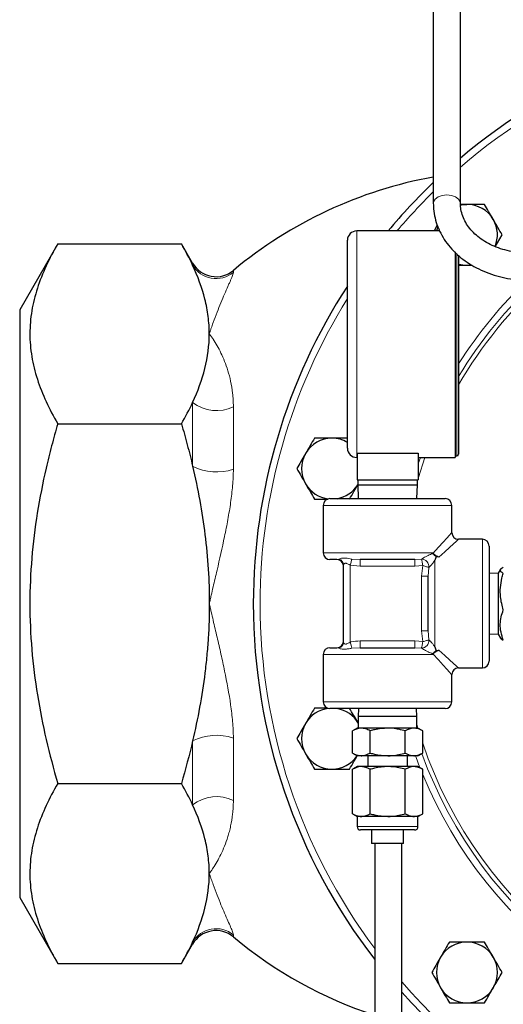
# Model space of a CAD drawing. Units: inches. Extents: x 0.5 to 30.5, y 0.5 to 21.1.
# Drawn here: x 8.1 to 10.3, y 14.1 to 18.7 of the extents above; entities that cross this region are included whole.
import ezdxf

# ---------------------------------------------------------------- set-up
doc = ezdxf.new("R2010")
doc.units = ezdxf.units.IN
doc.header["$MEASUREMENT"] = 0

msp = doc.modelspace()

# ---------------------------------------------------------------- linework, layer by layer
at = {"color": 7, "linetype": 'Continuous', "lineweight": 30}
for p, q in [((10.0102, 18.9776), (10.0102, 17.8366)), ((10.1352, 17.8366), (10.1352, 18.9776)), ((10.1654, 17.8324), (10.1355, 17.8324)), ((10.0286, 17.7359), (10.0135, 17.7097)), ((10.0399, 17.7097), (9.6564, 17.7097)), ((10.2961, 17.6372), (10.3277, 17.6919)), ((8.2767, 17.6502), (8.1013, 17.3464)), ((8.2767, 17.6502), (8.8479, 17.6502)), ((8.8993, 17.5612), (8.8479, 17.6502)), ((9.6139, 16.7072), (9.6139, 17.6672)), ((10.1114, 17.6132), (10.1114, 16.6647)), ((10.1269, 17.5979), (10.1269, 16.6792)), ((10.1269, 17.5514), (10.1654, 17.5514)), ((10.1654, 17.5514), (10.1833, 17.5525)), ((8.1013, 17.3464), (8.1013, 14.6344)), ((8.2767, 16.8203), (8.8479, 16.8203)), ((9.6583, 16.6839), (9.9395, 16.6839)), ((9.6583, 16.6839), (9.6583, 16.5622)), ((9.9395, 16.6839), (9.9395, 16.5622)), ((10.1114, 16.6717), (10.1194, 16.6717)), ((9.6564, 16.6647), (9.6583, 16.6647)), ((9.9395, 16.6647), (10.1114, 16.6647)), ((9.6583, 16.5622), (9.9395, 16.5622)), ((9.6614, 16.5622), (9.6614, 16.538)), ((9.6614, 16.538), (9.6636, 16.4747)), ((9.6614, 16.538), (9.7989, 16.538)), ((9.7989, 16.538), (9.9364, 16.538)), ((9.9342, 16.4747), (9.9364, 16.538)), ((9.9364, 16.538), (9.9364, 16.5622)), ((9.5022, 16.4437), (9.5022, 16.2247)), ((9.5332, 16.4747), (10.0647, 16.4747)), ((10.0957, 16.3182), (10.0957, 16.4437)), ((10.2364, 16.2872), (10.1267, 16.2872)), ((10.2674, 16.2562), (10.2674, 15.7247)), ((9.5649, 16.1937), (9.5332, 16.1937)), ((9.9249, 16.1937), (9.6729, 16.1937)), ((9.5959, 15.813), (9.5959, 16.1678)), ((10.3101, 16.1309), (10.2674, 16.1294)), ((10.3206, 16.1491), (10.3101, 16.1309)), ((10.3101, 16.1309), (10.3101, 16.0401)), ((9.9864, 15.8644), (9.9864, 16.1164)), ((10.3101, 16.0401), (10.3101, 15.8499)), ((10.2674, 15.8514), (10.3101, 15.8499)), ((10.3101, 15.8499), (10.3206, 15.8318)), ((9.5332, 15.7872), (9.5649, 15.7872)), ((9.6729, 15.7872), (9.9249, 15.7872)), ((9.5022, 15.7562), (9.5022, 15.5372)), ((10.1267, 15.6937), (10.2364, 15.6937)), ((10.0957, 15.5372), (10.0957, 15.6627)), ((10.0647, 15.5062), (9.5332, 15.5062)), ((9.6649, 15.5062), (9.6639, 15.4697)), ((9.9339, 15.4697), (9.9329, 15.5062)), ((9.6639, 15.4697), (9.6639, 15.4162)), ((9.9339, 15.4697), (9.6639, 15.4697)), ((9.9339, 15.4162), (9.9339, 15.4697)), ((9.6584, 15.4162), (9.6367, 15.4036)), ((9.6367, 15.3012), (9.6367, 15.4036)), ((9.6776, 15.4162), (9.6584, 15.4162)), ((9.7996, 15.4162), (9.6776, 15.4162)), ((9.7185, 15.3012), (9.7185, 15.4036)), ((9.9209, 15.4162), (9.7996, 15.4162)), ((9.8807, 15.3012), (9.8807, 15.4036)), ((9.9394, 15.4162), (9.9209, 15.4162)), ((9.9611, 15.4036), (9.9394, 15.4162)), ((9.9611, 15.3012), (9.9611, 15.4036)), ((9.6367, 15.3012), (9.6584, 15.2887)), ((9.6776, 15.2887), (9.6584, 15.2887)), ((9.7996, 15.2887), (9.6776, 15.2887)), ((9.7072, 15.2887), (9.7072, 15.2387)), ((9.9209, 15.2887), (9.7996, 15.2887)), ((9.8907, 15.2387), (9.8907, 15.2887)), ((9.9394, 15.2887), (9.9209, 15.2887)), ((9.9394, 15.2887), (9.9611, 15.3012)), ((9.6584, 15.2387), (9.6367, 15.2261)), ((9.6367, 15.0212), (9.6367, 15.2261)), ((9.6776, 15.2387), (9.6584, 15.2387)), ((9.7996, 15.2387), (9.6776, 15.2387)), ((9.7185, 15.0212), (9.7185, 15.2261)), ((9.9209, 15.2387), (9.7996, 15.2387)), ((9.8807, 15.0212), (9.8807, 15.2261)), ((9.9394, 15.2387), (9.9209, 15.2387)), ((9.9611, 15.2261), (9.9394, 15.2387)), ((9.9611, 15.0212), (9.9611, 15.2261)), ((8.2767, 15.1605), (8.8479, 15.1605)), ((9.6367, 15.0212), (9.6584, 15.0087)), ((9.6584, 15.0087), (9.6584, 14.9617)), ((9.6776, 15.0087), (9.6584, 15.0087)), ((9.7996, 15.0087), (9.6776, 15.0087)), ((9.9209, 15.0087), (9.7996, 15.0087)), ((9.9394, 15.0087), (9.9209, 15.0087)), ((9.9394, 15.0087), (9.9611, 15.0212)), ((9.9394, 14.9617), (9.9394, 15.0087)), ((9.9239, 14.9462), (9.6739, 14.9462)), ((9.7254, 14.9462), (9.7254, 14.8837)), ((9.8724, 14.8837), (9.8724, 14.9462)), ((9.8724, 14.8837), (9.7254, 14.8837)), ((9.7395, 14.8837), (9.7395, 14.0433)), ((9.8645, 14.0433), (9.8645, 14.8837)), ((8.1013, 14.6344), (8.2767, 14.3306)), ((8.8479, 14.3306), (8.8993, 14.4196)), ((8.2767, 14.3306), (8.8479, 14.3306))]:
    msp.add_line(p, q, dxfattribs=at)
at = {"color": 8, "linetype": 'Continuous', "lineweight": 0}
for p, q in [((9.6564, 17.7097), (9.6564, 16.6647)), ((10.1194, 17.6059), (10.1194, 16.6717)), ((8.8993, 17.552), (8.8993, 17.5612)), ((9.0875, 17.5276), (9.0875, 17.5186)), ((8.8993, 16.6239), (8.8993, 16.9185)), ((9.0875, 16.8987), (9.0875, 16.6103)), ((9.9382, 16.5622), (9.9364, 16.5562)), ((10.0957, 16.4437), (9.5022, 16.4437)), ((10.2364, 15.6937), (10.2364, 16.2872)), ((9.5022, 16.2247), (10.0067, 16.2247)), ((9.5649, 16.1937), (9.5748, 16.1962)), ((9.6342, 16.1962), (9.6729, 16.1937)), ((9.6729, 16.1627), (9.6729, 16.1937)), ((9.9249, 16.1937), (9.956, 16.1952)), ((9.9249, 16.1627), (9.9249, 16.1937)), ((10.0174, 16.1903), (10.0174, 15.7906)), ((9.6729, 16.1627), (9.6269, 16.1678)), ((9.6269, 16.1678), (9.6269, 15.813)), ((9.9249, 16.1627), (9.6729, 16.1627)), ((9.9614, 16.1657), (9.9249, 16.1627)), ((9.9554, 16.1164), (9.9614, 16.1657)), ((9.9894, 16.1577), (9.9864, 16.1164)), ((9.9554, 15.8644), (9.9554, 16.1164)), ((9.9864, 16.1164), (9.9554, 16.1164)), ((9.9864, 15.8644), (9.9554, 15.8644)), ((9.9614, 15.8151), (9.9554, 15.8644)), ((9.9864, 15.8644), (9.9894, 15.8231)), ((9.6729, 15.7872), (9.6729, 15.8182)), ((9.6729, 15.8182), (9.9249, 15.8182)), ((9.9249, 15.7872), (9.9249, 15.8182)), ((9.9249, 15.8182), (9.9614, 15.8151)), ((9.5748, 15.7846), (9.5649, 15.7872)), ((9.6729, 15.7872), (9.6342, 15.7846)), ((9.956, 15.7856), (9.9249, 15.7872)), ((10.0067, 15.7562), (9.5022, 15.7562)), ((10.0067, 15.7562), (10.0064, 15.7592)), ((9.5022, 15.5372), (10.0957, 15.5372)), ((9.9339, 15.4332), (9.9389, 15.4162)), ((8.8993, 15.0623), (8.8993, 15.3569)), ((9.0875, 15.3705), (9.0875, 15.0821)), ((9.6584, 14.9617), (9.9394, 14.9617)), ((9.0875, 14.4622), (9.0875, 14.4532)), ((8.8993, 14.4196), (8.8993, 14.4288))]:
    msp.add_line(p, q, dxfattribs=at)
at = {"color": 8, "linetype": 'Continuous', "lineweight": 0, "flags": 128}
for points in [[(10.0102, 17.8367), (10.0111, 17.8435), (10.0185, 17.8563), (10.0325, 17.8668), (10.0513, 17.8736), (10.0727, 17.876)], [(10.0727, 17.876), (10.094, 17.8736), (10.1128, 17.8668), (10.1268, 17.8563), (10.1342, 17.8435), (10.1352, 17.8369)], [(9.9716, 16.6647), (9.9413, 16.5726), (9.9395, 16.5668)], [(9.951, 16.6647), (9.9408, 16.6351), (9.9395, 16.6313)], [(10.0084, 16.2218), (10.0341, 16.2502), (10.0558, 16.2741), (10.073, 16.2931), (10.0855, 16.307), (10.0931, 16.3153), (10.0957, 16.3182)], [(10.1267, 16.2872), (10.124, 16.2848), (10.1161, 16.2776), (10.1031, 16.2658), (10.0852, 16.2496), (10.0626, 16.2292), (10.0358, 16.2049)], [(9.6269, 16.1678), (9.6281, 16.1724), (9.6293, 16.177), (9.6304, 16.1813), (9.6314, 16.1853), (9.6323, 16.1888), (9.6331, 16.1919), (9.6337, 16.1944), (9.6342, 16.1962)], [(9.9614, 16.1657), (9.9605, 16.1707), (9.9596, 16.1755), (9.9587, 16.1801), (9.958, 16.1843), (9.9573, 16.188), (9.9567, 16.1911), (9.9563, 16.1935), (9.956, 16.1952)], [(9.9894, 16.1577), (9.9875, 16.1582), (9.985, 16.159), (9.982, 16.1598), (9.9785, 16.1608), (9.9746, 16.1619), (9.9704, 16.1631), (9.9659, 16.1644), (9.9614, 16.1657)], [(9.6342, 15.7846), (9.6337, 15.7864), (9.6331, 15.7889), (9.6323, 15.792), (9.6314, 15.7955), (9.6304, 15.7995), (9.6293, 15.8039), (9.6281, 15.8084), (9.6269, 15.813)], [(9.956, 15.7856), (9.9563, 15.7873), (9.9567, 15.7897), (9.9573, 15.7928), (9.958, 15.7965), (9.9587, 15.8007), (9.9596, 15.8053), (9.9605, 15.8101), (9.9614, 15.8151)], [(9.9894, 15.8231), (9.9875, 15.8226), (9.985, 15.8219), (9.982, 15.821), (9.9785, 15.82), (9.9746, 15.8189), (9.9704, 15.8177), (9.9659, 15.8164), (9.9614, 15.8151)], [(10.0358, 15.7759), (10.0626, 15.7516), (10.0852, 15.7312), (10.1031, 15.715), (10.1161, 15.7032), (10.124, 15.6961), (10.1267, 15.6937)], [(10.0957, 15.6627), (10.0931, 15.6655), (10.0855, 15.6739), (10.073, 15.6877), (10.0558, 15.7067), (10.0341, 15.7306), (10.0084, 15.759)], [(9.9486, 15.2333), (9.929, 15.2851), (9.9277, 15.2887)]]:
    msp.add_lwpolyline(points, dxfattribs=at)
at = {"color": 7, "linetype": 'Continuous', "lineweight": 30, "flags": 128}
msp.add_lwpolyline([(10.1358, 17.8292), (10.1471, 17.8312), (10.1654, 17.8324)], dxfattribs=at)
at = {"color": 7, "linetype": 'Continuous', "lineweight": 30}
for centre, radius, start, end in [((11.8669, 15.9904), 2.6875, 92.9967, 130.1186), ((10.3669, 15.9904), 2, 100.2751, 129.7703), ((11.8669, 15.9904), 2.6875, 133.7001, 140.229), ((10.1654, 17.6919), 0.1405, 30, 90), ((10.1654, 17.6919), 0.1405, 337.3181, 30), ((10.1654, 17.6919), 0.1405, 164.1119, 172.7322), ((9.6564, 17.6672), 0.0425, 90, 180), ((9.0075, 17.6237), 0.125, 210, 309.7703), ((10.1654, 17.6919), 0.1405, 254.086, 270), ((11.8669, 15.9904), 2.6875, 146.9637, 180), ((9.5426, 16.6132), 0.1405, 90, 150), ((9.5426, 16.6132), 0.1405, 59.5237, 90), ((9.5426, 16.6132), 0.1405, 150, 210), ((9.6564, 16.7072), 0.0425, 180, 270), ((10.1194, 16.6792), 0.0075, 270, 0), ((9.5426, 16.6132), 0.1405, 210, 263.038), ((9.5426, 16.6132), 0.1405, 279.5978, 327.6998), ((9.5332, 16.4437), 0.031, 90, 180), ((10.0647, 16.4437), 0.031, 0, 90), ((10.1267, 16.3182), 0.031, 181.8906, 269.2209), ((10.2364, 16.2562), 0.031, 0, 90), ((9.5332, 16.2247), 0.031, 180, 270), ((9.5649, 16.1627), 0.031, 0, 90), ((11.8669, 15.9904), 2.6875, 180, 217.6657), ((9.5649, 15.8182), 0.031, 270, 0), ((9.5332, 15.7562), 0.031, 90, 180), ((10.2364, 15.7247), 0.031, 270, 0), ((10.1267, 15.6627), 0.031, 90.9156, 177.9872), ((9.5332, 15.5372), 0.031, 180, 270), ((10.0647, 15.5372), 0.031, 270, 0), ((9.5426, 15.3676), 0.1405, 96.962, 150), ((9.5426, 15.3676), 0.1405, 30, 80.4022), ((9.5426, 15.3676), 0.1405, 150, 210), ((9.5426, 15.3676), 0.1405, 210, 270), ((9.5426, 15.3676), 0.1405, 270, 325.803), ((9.6739, 14.9617), 0.0155, 180, 270), ((9.9239, 14.9617), 0.0155, 270, 0), ((9.0075, 14.3571), 0.125, 50.2297, 150), ((10.3669, 15.9904), 2, 230.2297, 251.7177), ((10.1654, 14.2889), 0.1405, 90, 150), ((10.1654, 14.2889), 0.1405, 30, 90), ((10.1654, 14.2889), 0.1405, 150, 210), ((10.1654, 14.2889), 0.1405, 330, 30), ((10.1654, 14.2889), 0.1405, 210, 270), ((10.1654, 14.2889), 0.1405, 270, 330), ((11.8669, 15.9904), 2.6875, 221.8342, 267.0033)]:
    msp.add_arc(centre, radius, start, end, dxfattribs=at)
at = {"color": 8, "linetype": 'Continuous', "lineweight": 0}
for centre, radius, start, end in [((11.8669, 15.9904), 2.6562, 93.032, 130.689), ((11.8669, 15.9904), 2.6562, 134.3478, 139.6656), ((9.0075, 17.6152), 0.1254, 210.2854, 309.6014), ((11.8669, 15.9904), 2.0623, 133.4904, 147.5365), ((11.8669, 15.9904), 2.0117, 132.1105, 149.8755), ((11.8669, 15.9904), 2.0311, 132.7132, 148.9442), ((11.8669, 15.9904), 2.6562, 148.0152, 180), ((9.0092, 17.0588), 0.1782, 231.908, 296.058), ((9.0097, 16.8438), 0.2461, 243.3424, 288.4279), ((9.5658, 16.1675), 0.0301, 0.5511, 72.4958), ((9.9558, 16.1614), 0.0338, 353.7703, 89.7624), ((11.8669, 15.9904), 2.6562, 180, 216.7836), ((9.5658, 15.8133), 0.0301, 287.5042, 359.4489), ((9.9558, 15.8194), 0.0338, 270.2376, 6.2297), ((9.0097, 15.137), 0.2461, 71.5721, 116.6576), ((11.8669, 15.9904), 2.0117, 198.6771, 265.9951), ((11.8669, 15.9904), 2.0311, 199.905, 266.0335), ((11.8669, 15.9904), 2.0623, 202.4648, 266.0935), ((9.0092, 14.9221), 0.1782, 63.942, 128.092), ((9.0075, 14.3656), 0.1254, 50.3986, 149.7146), ((11.8669, 15.9904), 2.6562, 221.0756, 266.968)]:
    msp.add_arc(centre, radius, start, end, dxfattribs=at)
at = {"color": 7, "linetype": 'Continuous', "lineweight": 30}
for points, knots in [([(10.0102, 17.8366), (10.0104, 17.8283), (10.011, 17.8058), (10.0171, 17.7694), (10.0298, 17.7285), (10.0485, 17.6891), (10.0729, 17.6519), (10.1025, 17.6172), (10.1371, 17.5857), (10.1762, 17.5576), (10.2193, 17.5335), (10.2657, 17.5137), (10.3147, 17.4985), (10.3656, 17.4882), (10.4103, 17.4834), (10.4377, 17.483), (10.4477, 17.4828)], [0, 0, 0, 0, 0.043996, 0.1181, 0.192242, 0.266656, 0.341541, 0.416996, 0.493023, 0.569545, 0.646446, 0.723607, 0.800931, 0.878352, 0.955832, 1, 1, 1, 1]), ([(10.4477, 17.6078), (10.4403, 17.6079), (10.4184, 17.6083), (10.3821, 17.6122), (10.3401, 17.6212), (10.3003, 17.6344), (10.2635, 17.6514), (10.2304, 17.6719), (10.2016, 17.6953), (10.1775, 17.7211), (10.1585, 17.7487), (10.1449, 17.7779), (10.1366, 17.8074), (10.1356, 17.8271), (10.1352, 17.8366)], [0, 0, 0, 0, 0.0437028, 0.1302106, 0.2166751, 0.3030255, 0.3892771, 0.4754823, 0.5617643, 0.6483682, 0.7356874, 0.8242659, 0.9147177, 1, 1, 1, 1]), ([(10.2465, 17.8324), (10.2261, 17.8324), (10.1994, 17.8324), (10.1719, 17.8324), (10.1654, 17.8324)], [0, 0, 0, 0, 0.763373, 1, 1, 1, 1]), ([(10.2871, 17.7621), (10.2861, 17.7638), (10.2724, 17.7875), (10.259, 17.8108), (10.2465, 17.8324)], [0, 0, 0, 0, 0.07022, 1, 1, 1, 1]), ([(10.3277, 17.6919), (10.3211, 17.7033), (10.3078, 17.7263), (10.294, 17.7501), (10.2871, 17.7621)], [0, 0, 0, 0, 0.495458, 1, 1, 1, 1]), ([(8.2767, 17.6502), (8.2376, 17.5824), (8.2053, 17.5142), (8.1718, 17.4108), (8.1632, 17.3761), (8.1514, 17.3064), (8.1484, 17.2713), (8.1483, 17.2184), (8.149, 17.2007), (8.152, 17.1654), (8.1542, 17.1478), (8.163, 17.0952), (8.1717, 17.0604), (8.2052, 16.9565), (8.2375, 16.8881), (8.2767, 16.8203)], [0, 0, 0, 0, 0.25, 0.25, 0.375, 0.375, 0.5, 0.5, 0.5625, 0.5625, 0.625, 0.625, 0.75, 0.75, 1, 1, 1, 1]), ([(8.9763, 17.2352), (8.9763, 17.2486), (8.9758, 17.262), (8.9741, 17.2888), (8.9728, 17.3022), (8.9677, 17.3422), (8.9626, 17.3687), (8.9428, 17.4478), (8.9234, 17.5001), (8.8993, 17.552)], [0, 0, 0, 0, 0.125, 0.125, 0.25, 0.25, 0.5, 0.5, 1, 1, 1, 1]), ([(10.1654, 17.5514), (10.172, 17.5514), (10.18, 17.5514), (10.1878, 17.5514), (10.1892, 17.5514)], [0, 0, 0, 0, 0.815907, 1, 1, 1, 1]), ([(8.8993, 16.9185), (8.9235, 16.9705), (8.9428, 17.0228), (8.9693, 17.1283), (8.9763, 17.1815), (8.9763, 17.2352)], [0, 0, 0, 0, 0.5, 0.5, 1, 1, 1, 1]), ([(8.2767, 16.8203), (8.2669, 16.7865), (8.2576, 16.7526), (8.2398, 16.6844), (8.2313, 16.6501), (8.2075, 16.5467), (8.1939, 16.4777), (8.1715, 16.3391), (8.1629, 16.2697), (8.1513, 16.1303), (8.1483, 16.0603), (8.1483, 15.9199), (8.1513, 15.8495), (8.1632, 15.7082), (8.172, 15.6383), (8.2057, 15.4306), (8.238, 15.2947), (8.2767, 15.1605)], [0, 0, 0, 0, 0.0625, 0.0625, 0.125, 0.125, 0.25, 0.25, 0.375, 0.375, 0.5, 0.5, 0.625, 0.625, 0.75, 0.75, 1, 1, 1, 1]), ([(8.8479, 16.8203), (8.8573, 16.7879), (8.8662, 16.7553), (8.8834, 16.6898), (8.8916, 16.6569), (8.8993, 16.6239)], [0, 0, 0, 0, 0.5, 0.5, 1, 1, 1, 1]), ([(9.4615, 16.7537), (9.4549, 16.7423), (9.4416, 16.7193), (9.4279, 16.6955), (9.421, 16.6834)], [0, 0, 0, 0, 0.495459, 1, 1, 1, 1]), ([(9.5426, 16.7537), (9.5211, 16.7537), (9.4937, 16.7537), (9.4673, 16.7537), (9.4615, 16.7537)], [0, 0, 0, 0, 0.782922, 1, 1, 1, 1]), ([(9.6139, 16.7537), (9.5967, 16.7537), (9.5732, 16.7537), (9.5491, 16.7537), (9.5426, 16.7537)], [0, 0, 0, 0, 0.730483, 1, 1, 1, 1]), ([(9.421, 16.6834), (9.42, 16.6818), (9.4063, 16.6581), (9.3929, 16.6348), (9.3804, 16.6132)], [0, 0, 0, 0, 0.07022, 1, 1, 1, 1]), ([(8.8993, 16.6239), (8.9236, 16.5193), (8.943, 16.4143), (8.9694, 16.2032), (8.9763, 16.0971), (8.9763, 15.9904)], [0, 0, 0, 0, 0.5, 0.5, 1, 1, 1, 1]), ([(9.3804, 16.6132), (9.387, 16.6018), (9.4003, 16.5788), (9.414, 16.555), (9.421, 16.5429)], [0, 0, 0, 0, 0.495458, 1, 1, 1, 1]), ([(9.421, 16.5429), (9.4219, 16.5413), (9.4356, 16.5176), (9.449, 16.4943), (9.4615, 16.4727)], [0, 0, 0, 0, 0.070219, 1, 1, 1, 1]), ([(9.6238, 16.4727), (9.6303, 16.4841), (9.6427, 16.5055), (9.6555, 16.5276), (9.6614, 16.5379)], [0, 0, 0, 0, 0.533358, 1, 1, 1, 1]), ([(9.4615, 16.4727), (9.4673, 16.4727), (9.4874, 16.4727), (9.5084, 16.4727), (9.5235, 16.4727)], [0, 0, 0, 0, 0.283792, 1, 1, 1, 1]), ([(10.0064, 16.2216), (10.0064, 16.2216), (10.0076, 16.2205), (10.0102, 16.2183), (10.0158, 16.2133), (10.0207, 16.2095), (10.024, 16.2069)], [0, 0, 0, 0, 0.0062885, 0.2547085, 0.49725, 1, 1, 1, 1]), ([(10.0067, 16.2247), (10.0067, 16.2246), (10.0073, 16.2237), (10.0079, 16.2228), (10.0084, 16.2218)], [0, 0, 0, 0, 0.041655, 1, 1, 1, 1]), ([(10.0358, 16.2049), (10.0328, 16.2062), (10.0268, 16.2088), (10.0179, 16.2143), (10.0116, 16.2181), (10.0091, 16.2211), (10.0084, 16.2218)], [0, 0, 0, 0, 0.296615, 0.592713, 0.90312, 1, 1, 1, 1]), ([(10.024, 16.2069), (10.0218, 16.2015), (10.0197, 16.196), (10.0174, 16.1903), (10.0174, 16.1903)], [0, 0, 0, 0, 0.989394, 1, 1, 1, 1]), ([(10.0358, 16.2049), (10.0332, 16.2057), (10.0294, 16.2068), (10.0253, 16.2069), (10.024, 16.2069)], [0, 0, 0, 0, 0.689994, 1, 1, 1, 1]), ([(10.3332, 15.9613), (10.3279, 15.9814), (10.3189, 16.0154), (10.3188, 16.0651), (10.3248, 16.1012), (10.331, 16.1227), (10.3332, 16.1301)], [0, 0, 0, 0, 0.361231, 0.610132, 0.86574, 1, 1, 1, 1]), ([(10.3332, 16.1301), (10.3291, 16.1326), (10.321, 16.1377), (10.318, 16.1453), (10.3224, 16.1525), (10.3295, 16.1569), (10.3332, 16.1592)], [0, 0, 0, 0, 0.264604, 0.534947, 0.765341, 1, 1, 1, 1]), ([(8.9763, 15.9904), (8.9763, 15.9372), (8.9746, 15.8838), (8.9694, 15.8036), (8.9673, 15.7767), (8.9622, 15.7234), (8.9593, 15.6968), (8.9427, 15.5644), (8.9233, 15.4601), (8.8993, 15.3569)], [0, 0, 0, 0, 0.25, 0.25, 0.375, 0.375, 0.5, 0.5, 1, 1, 1, 1]), ([(10.3332, 15.8217), (10.3291, 15.8338), (10.321, 15.8583), (10.318, 15.8946), (10.3224, 15.9293), (10.3295, 15.9506), (10.3332, 15.9613)], [0, 0, 0, 0, 0.264605, 0.534947, 0.765342, 1, 1, 1, 1]), ([(10.3212, 15.8321), (10.3217, 15.8309), (10.3234, 15.8273), (10.3293, 15.8239), (10.3332, 15.8217)], [0, 0, 0, 0, 0.348648, 1, 1, 1, 1]), ([(10.024, 15.774), (10.0207, 15.7714), (10.0158, 15.7675), (10.0102, 15.7626), (10.0077, 15.7603), (10.0064, 15.7592), (10.0064, 15.7592)], [0, 0, 0, 0, 0.497102, 0.742354, 0.993712, 1, 1, 1, 1]), ([(10.0084, 15.759), (10.0099, 15.7604), (10.0137, 15.7642), (10.0221, 15.7692), (10.0302, 15.7736), (10.0347, 15.7754), (10.0358, 15.7759)], [0, 0, 0, 0, 0.2096272, 0.5512571, 0.8843417, 1, 1, 1, 1]), ([(10.0174, 15.7906), (10.0174, 15.7905), (10.0197, 15.7848), (10.0218, 15.7793), (10.024, 15.774)], [0, 0, 0, 0, 0.010606, 1, 1, 1, 1]), ([(10.024, 15.774), (10.0247, 15.774), (10.028, 15.774), (10.0321, 15.7746), (10.0351, 15.7756), (10.0358, 15.7759)], [0, 0, 0, 0, 0.188357, 0.790636, 1, 1, 1, 1]), ([(10.0084, 15.759), (10.0079, 15.7581), (10.0073, 15.7571), (10.0067, 15.7562), (10.0067, 15.7562)], [0, 0, 0, 0, 0.958345, 1, 1, 1, 1]), ([(9.4615, 15.5081), (9.4549, 15.4967), (9.4416, 15.4737), (9.4279, 15.4499), (9.421, 15.4379)], [0, 0, 0, 0, 0.495458, 1, 1, 1, 1]), ([(9.5225, 15.5081), (9.5078, 15.5081), (9.4871, 15.5081), (9.4673, 15.5081), (9.4615, 15.5081)], [0, 0, 0, 0, 0.711875, 1, 1, 1, 1]), ([(9.6643, 15.4379), (9.6634, 15.4395), (9.6497, 15.4633), (9.6362, 15.4865), (9.6238, 15.5081)], [0, 0, 0, 0, 0.070219, 1, 1, 1, 1]), ([(9.421, 15.4379), (9.42, 15.4362), (9.4063, 15.4125), (9.3929, 15.3892), (9.3804, 15.3676)], [0, 0, 0, 0, 0.070219, 1, 1, 1, 1]), ([(9.6776, 15.4162), (9.6766, 15.4161), (9.6628, 15.416), (9.6493, 15.4096), (9.6367, 15.4036)], [0, 0, 0, 0, 0.07022, 1, 1, 1, 1]), ([(9.7185, 15.4036), (9.7118, 15.4071), (9.6984, 15.4142), (9.6846, 15.4155), (9.6776, 15.4162)], [0, 0, 0, 0, 0.495457, 1, 1, 1, 1]), ([(9.7996, 15.4162), (9.7792, 15.4148), (9.7517, 15.4129), (9.7253, 15.4055), (9.7185, 15.4036)], [0, 0, 0, 0, 0.742448, 1, 1, 1, 1]), ([(9.8807, 15.4036), (9.8611, 15.4085), (9.8344, 15.4153), (9.807, 15.416), (9.7996, 15.4162)], [0, 0, 0, 0, 0.731367, 1, 1, 1, 1]), ([(9.9209, 15.4162), (9.92, 15.4161), (9.9064, 15.416), (9.8931, 15.4096), (9.8807, 15.4036)], [0, 0, 0, 0, 0.07022, 1, 1, 1, 1]), ([(9.9611, 15.4036), (9.9546, 15.4071), (9.9414, 15.4142), (9.9278, 15.4155), (9.9209, 15.4162)], [0, 0, 0, 0, 0.49546, 1, 1, 1, 1]), ([(9.3804, 15.3676), (9.387, 15.3562), (9.4003, 15.3332), (9.414, 15.3094), (9.421, 15.2974)], [0, 0, 0, 0, 0.495458, 1, 1, 1, 1]), ([(9.421, 15.2974), (9.4219, 15.2957), (9.4356, 15.272), (9.449, 15.2487), (9.4615, 15.2271)], [0, 0, 0, 0, 0.070219, 1, 1, 1, 1]), ([(9.6238, 15.2271), (9.6303, 15.2385), (9.6419, 15.2586), (9.6539, 15.2793), (9.6591, 15.2883)], [0, 0, 0, 0, 0.568271, 1, 1, 1, 1]), ([(9.6367, 15.3012), (9.6433, 15.2977), (9.6567, 15.2906), (9.6706, 15.2893), (9.6776, 15.2887)], [0, 0, 0, 0, 0.495459, 1, 1, 1, 1]), ([(9.6776, 15.2887), (9.6785, 15.2887), (9.6923, 15.2889), (9.7059, 15.2953), (9.7185, 15.3012)], [0, 0, 0, 0, 0.070218, 1, 1, 1, 1]), ([(9.7185, 15.3012), (9.7253, 15.2993), (9.7517, 15.292), (9.7792, 15.2901), (9.7996, 15.2887)], [0, 0, 0, 0, 0.257552, 1, 1, 1, 1]), ([(9.7996, 15.2887), (9.807, 15.2888), (9.8344, 15.2895), (9.8611, 15.2963), (9.8807, 15.3012)], [0, 0, 0, 0, 0.268633, 1, 1, 1, 1]), ([(9.8807, 15.3012), (9.8872, 15.2977), (9.9004, 15.2906), (9.914, 15.2893), (9.9209, 15.2887)], [0, 0, 0, 0, 0.495457, 1, 1, 1, 1]), ([(9.9209, 15.2887), (9.9219, 15.2887), (9.9355, 15.2889), (9.9488, 15.2953), (9.9611, 15.3012)], [0, 0, 0, 0, 0.070218, 1, 1, 1, 1]), ([(9.4615, 15.2271), (9.4673, 15.2271), (9.4937, 15.2271), (9.5211, 15.2271), (9.5426, 15.2271)], [0, 0, 0, 0, 0.217078, 1, 1, 1, 1]), ([(9.5426, 15.2271), (9.5491, 15.2271), (9.5766, 15.2271), (9.6033, 15.2271), (9.6238, 15.2271)], [0, 0, 0, 0, 0.236627, 1, 1, 1, 1]), ([(9.6776, 15.2387), (9.6766, 15.2386), (9.6628, 15.2385), (9.6493, 15.2321), (9.6367, 15.2261)], [0, 0, 0, 0, 0.07022, 1, 1, 1, 1]), ([(9.7185, 15.2261), (9.7118, 15.2296), (9.6984, 15.2367), (9.6846, 15.238), (9.6776, 15.2387)], [0, 0, 0, 0, 0.495458, 1, 1, 1, 1]), ([(9.7996, 15.2387), (9.7792, 15.2373), (9.7517, 15.2354), (9.7253, 15.228), (9.7185, 15.2261)], [0, 0, 0, 0, 0.742448, 1, 1, 1, 1]), ([(9.8807, 15.2261), (9.8611, 15.231), (9.8344, 15.2378), (9.807, 15.2385), (9.7996, 15.2387)], [0, 0, 0, 0, 0.731367, 1, 1, 1, 1]), ([(9.9209, 15.2387), (9.92, 15.2386), (9.9064, 15.2385), (9.8931, 15.2321), (9.8807, 15.2261)], [0, 0, 0, 0, 0.07022, 1, 1, 1, 1]), ([(9.9611, 15.2261), (9.9546, 15.2296), (9.9414, 15.2367), (9.9278, 15.238), (9.9209, 15.2387)], [0, 0, 0, 0, 0.49546, 1, 1, 1, 1]), ([(8.2767, 15.1605), (8.2376, 15.0928), (8.2053, 15.0245), (8.1718, 14.9211), (8.1632, 14.8864), (8.1514, 14.8167), (8.1484, 14.7816), (8.1483, 14.7287), (8.149, 14.711), (8.152, 14.6757), (8.1542, 14.6581), (8.163, 14.6055), (8.1717, 14.5707), (8.2052, 14.4669), (8.2375, 14.3985), (8.2767, 14.3306)], [0, 0, 0, 0, 0.25, 0.25, 0.375, 0.375, 0.5, 0.5, 0.5625, 0.5625, 0.625, 0.625, 0.75, 0.75, 1, 1, 1, 1]), ([(8.9763, 14.7456), (8.9763, 14.7589), (8.9758, 14.7724), (8.9741, 14.7992), (8.9728, 14.8125), (8.9677, 14.8525), (8.9626, 14.879), (8.9428, 14.9582), (8.9234, 15.0104), (8.8993, 15.0623)], [0, 0, 0, 0, 0.125, 0.125, 0.25, 0.25, 0.5, 0.5, 1, 1, 1, 1]), ([(9.6367, 15.0212), (9.6433, 15.0177), (9.6567, 15.0106), (9.6706, 15.0093), (9.6776, 15.0087)], [0, 0, 0, 0, 0.495459, 1, 1, 1, 1]), ([(9.6776, 15.0087), (9.6785, 15.0087), (9.6923, 15.0089), (9.7059, 15.0153), (9.7185, 15.0212)], [0, 0, 0, 0, 0.070218, 1, 1, 1, 1]), ([(9.7185, 15.0212), (9.7253, 15.0193), (9.7517, 15.012), (9.7792, 15.0101), (9.7996, 15.0087)], [0, 0, 0, 0, 0.257552, 1, 1, 1, 1]), ([(9.7996, 15.0087), (9.807, 15.0088), (9.8344, 15.0095), (9.8611, 15.0163), (9.8807, 15.0212)], [0, 0, 0, 0, 0.268633, 1, 1, 1, 1]), ([(9.8807, 15.0212), (9.8872, 15.0177), (9.9004, 15.0106), (9.914, 15.0093), (9.9209, 15.0087)], [0, 0, 0, 0, 0.495457, 1, 1, 1, 1]), ([(9.9209, 15.0087), (9.9219, 15.0087), (9.9355, 15.0089), (9.9488, 15.0153), (9.9611, 15.0212)], [0, 0, 0, 0, 0.070218, 1, 1, 1, 1]), ([(8.8993, 14.4288), (8.9235, 14.4808), (8.9428, 14.5331), (8.9693, 14.6387), (8.9763, 14.6919), (8.9763, 14.7456)], [0, 0, 0, 0, 0.5, 0.5, 1, 1, 1, 1]), ([(10.0843, 14.4294), (10.0777, 14.418), (10.0644, 14.395), (10.0507, 14.3712), (10.0438, 14.3592)], [0, 0, 0, 0, 0.495458, 1, 1, 1, 1]), ([(10.1654, 14.4294), (10.1439, 14.4294), (10.1165, 14.4294), (10.09, 14.4294), (10.0843, 14.4294)], [0, 0, 0, 0, 0.782922, 1, 1, 1, 1]), ([(10.2465, 14.4294), (10.2261, 14.4294), (10.1994, 14.4294), (10.1719, 14.4294), (10.1654, 14.4294)], [0, 0, 0, 0, 0.763373, 1, 1, 1, 1]), ([(10.2871, 14.3592), (10.2861, 14.3609), (10.2724, 14.3846), (10.259, 14.4078), (10.2465, 14.4294)], [0, 0, 0, 0, 0.070219, 1, 1, 1, 1]), ([(10.0438, 14.3592), (10.0428, 14.3575), (10.0291, 14.3338), (10.0157, 14.3105), (10.0032, 14.2889)], [0, 0, 0, 0, 0.070219, 1, 1, 1, 1]), ([(10.3277, 14.2889), (10.3211, 14.3003), (10.3078, 14.3234), (10.294, 14.3472), (10.2871, 14.3592)], [0, 0, 0, 0, 0.495459, 1, 1, 1, 1]), ([(10.0032, 14.2889), (10.0098, 14.2775), (10.0231, 14.2545), (10.0368, 14.2307), (10.0438, 14.2187)], [0, 0, 0, 0, 0.495458, 1, 1, 1, 1]), ([(10.2871, 14.2187), (10.2881, 14.2204), (10.3018, 14.2441), (10.3152, 14.2673), (10.3277, 14.2889)], [0, 0, 0, 0, 0.070219, 1, 1, 1, 1]), ([(10.0438, 14.2187), (10.0447, 14.217), (10.0584, 14.1933), (10.0718, 14.17), (10.0843, 14.1484)], [0, 0, 0, 0, 0.07022, 1, 1, 1, 1]), ([(10.2465, 14.1484), (10.2531, 14.1598), (10.2664, 14.1829), (10.2802, 14.2067), (10.2871, 14.2187)], [0, 0, 0, 0, 0.495457, 1, 1, 1, 1]), ([(10.0843, 14.1484), (10.09, 14.1484), (10.1165, 14.1484), (10.1439, 14.1484), (10.1654, 14.1484)], [0, 0, 0, 0, 0.217078, 1, 1, 1, 1]), ([(10.1654, 14.1484), (10.1719, 14.1484), (10.1994, 14.1484), (10.2261, 14.1484), (10.2465, 14.1484)], [0, 0, 0, 0, 0.236627, 1, 1, 1, 1])]:
    msp.add_open_spline(points, degree=3, knots=knots, dxfattribs=at)
for points in [[(8.8993, 17.552), (8.884, 17.5849), (8.8667, 17.6176), (8.8479, 17.6502)], [(8.8479, 16.8203), (8.8667, 16.8529), (8.884, 16.8856), (8.8993, 16.9185)], [(8.8993, 15.3569), (8.8839, 15.291), (8.8667, 15.2256), (8.8479, 15.1605)], [(8.8993, 15.0623), (8.884, 15.0952), (8.8667, 15.1279), (8.8479, 15.1605)], [(8.8479, 14.3306), (8.8667, 14.3632), (8.884, 14.396), (8.8993, 14.4288)]]:
    msp.add_open_spline(points, degree=3, dxfattribs=at)
at = {"color": 8, "linetype": 'Continuous', "lineweight": 0}
for points, knots in [([(9.0875, 17.5186), (9.0875, 17.5171), (9.0871, 17.5152), (9.0859, 17.5105), (9.085, 17.5078), (9.0816, 17.4987), (9.0785, 17.4912), (9.073, 17.4782), (9.071, 17.4736), (9.0667, 17.4639), (9.0644, 17.4587), (9.0573, 17.4425), (9.0521, 17.4308), (9.0359, 17.3933), (9.0241, 17.3652), (9.0062, 17.3192), (9.0001, 17.3032), (8.9911, 17.2784), (8.9881, 17.2699), (8.9836, 17.2571), (8.9814, 17.2506), (8.9792, 17.2441), (8.9777, 17.2397), (8.977, 17.2375), (8.9763, 17.2352)], [0, 0, 0, 0, 0.0625, 0.0625, 0.125, 0.125, 0.25, 0.25, 0.3125, 0.3125, 0.375, 0.375, 0.5, 0.5, 0.75, 0.75, 0.875, 0.875, 0.9375, 0.9375, 0.96875, 0.984375, 0.984375, 1, 1, 1, 1]), ([(9.0875, 16.8987), (9.0875, 16.9096), (9.0871, 16.9202), (9.0859, 16.9409), (9.085, 16.951), (9.0816, 16.9804), (9.0785, 16.9987), (9.0674, 17.0505), (9.0578, 17.0809), (9.0417, 17.1218), (9.036, 17.1346), (9.0243, 17.1587), (9.0183, 17.1699), (9.0062, 17.1909), (9.0002, 17.2007), (8.9911, 17.2143), (8.9866, 17.2209), (8.9822, 17.2272), (8.9792, 17.2313), (8.9777, 17.2333), (8.9763, 17.2352)], [0, 0, 0, 0, 0.0625, 0.0625, 0.125, 0.125, 0.25, 0.25, 0.5, 0.5, 0.625, 0.625, 0.75, 0.75, 0.875, 0.875, 0.9375, 0.96875, 0.96875, 1, 1, 1, 1]), ([(9.0875, 16.6103), (9.0875, 16.5979), (9.0871, 16.5853), (9.0859, 16.56), (9.085, 16.5473), (9.0816, 16.509), (9.0785, 16.4831), (9.073, 16.4441), (9.071, 16.431), (9.0667, 16.4048), (9.0644, 16.3916), (9.0573, 16.352), (9.0521, 16.3258), (9.0359, 16.2475), (9.0241, 16.1957), (9.0062, 16.1185), (9.0001, 16.0929), (8.9911, 16.0544), (8.9881, 16.0416), (8.9836, 16.0224), (8.9814, 16.0128), (8.9792, 16.0032), (8.9777, 15.9968), (8.977, 15.9936), (8.9763, 15.9904)], [0, 0, 0, 0, 0.0625, 0.0625, 0.125, 0.125, 0.25, 0.25, 0.3125, 0.3125, 0.375, 0.375, 0.5, 0.5, 0.75, 0.75, 0.875, 0.875, 0.9375, 0.9375, 0.96875, 0.984375, 0.984375, 1, 1, 1, 1]), ([(9.956, 16.1952), (9.9564, 16.1956), (9.9573, 16.1964), (9.9599, 16.1983), (9.9626, 16.2), (9.9674, 16.2029), (9.9753, 16.2074), (9.9896, 16.2148), (9.9998, 16.2189), (10.0064, 16.2216)], [0, 0, 0, 0, 0.05958, 0.104643, 0.180563, 0.212208, 0.366184, 0.587412, 1, 1, 1, 1]), ([(10.0064, 16.2216), (10.0064, 16.222), (10.0066, 16.223), (10.0067, 16.224), (10.0067, 16.2247)], [0, 0, 0, 0, 0.350404, 1, 1, 1, 1]), ([(9.5748, 16.1962), (9.5769, 16.1972), (9.5811, 16.1992), (9.5922, 16.201), (9.6053, 16.2006), (9.6193, 16.1987), (9.6292, 16.1971), (9.6342, 16.1962)], [0, 0, 0, 0, 0.208153, 0.432919, 0.638244, 0.818921, 1, 1, 1, 1]), ([(9.6269, 16.1678), (9.6239, 16.1694), (9.6181, 16.1725), (9.6118, 16.1755), (9.6068, 16.1769), (9.6035, 16.177), (9.5999, 16.1757), (9.5967, 16.1728), (9.5962, 16.1697), (9.5959, 16.1678)], [0, 0, 0, 0, 0.19667, 0.374178, 0.422646, 0.560046, 0.631057, 0.775542, 1, 1, 1, 1]), ([(10.0174, 16.1903), (10.0152, 16.1873), (10.0109, 16.1815), (10.0042, 16.1725), (9.9984, 16.1655), (9.9949, 16.1617), (9.9926, 16.1596), (9.9908, 16.1582), (9.9898, 16.1579), (9.9894, 16.1577)], [0, 0, 0, 0, 0.265666, 0.534908, 0.723183, 0.809119, 0.858415, 0.937715, 1, 1, 1, 1]), ([(9.0875, 15.3705), (9.0875, 15.3829), (9.0871, 15.3954), (9.0859, 15.4208), (9.085, 15.4336), (9.0816, 15.4723), (9.0785, 15.4981), (9.0674, 15.5756), (9.0578, 15.6274), (9.0417, 15.7056), (9.036, 15.7317), (9.0243, 15.784), (9.0183, 15.8101), (9.0062, 15.8619), (9.0002, 15.8877), (8.9911, 15.9263), (8.9866, 15.9456), (8.9822, 15.9648), (8.9792, 15.9776), (8.9777, 15.984), (8.9763, 15.9904)], [0, 0, 0, 0, 0.0625, 0.0625, 0.125, 0.125, 0.25, 0.25, 0.5, 0.5, 0.625, 0.625, 0.75, 0.75, 0.875, 0.875, 0.9375, 0.96875, 0.96875, 1, 1, 1, 1]), ([(9.6269, 15.813), (9.6235, 15.8112), (9.6178, 15.8081), (9.6113, 15.8051), (9.6064, 15.8038), (9.6032, 15.8039), (9.5996, 15.8053), (9.5966, 15.8083), (9.5962, 15.8114), (9.5959, 15.813)], [0, 0, 0, 0, 0.224455, 0.368939, 0.439954, 0.577352, 0.625821, 0.803327, 1, 1, 1, 1]), ([(9.6269, 15.813), (9.628, 15.8133), (9.643, 15.817), (9.6585, 15.8176), (9.6729, 15.8182)], [0, 0, 0, 0, 0.070859, 1, 1, 1, 1]), ([(9.9894, 15.8231), (9.99, 15.8229), (9.991, 15.8225), (9.9933, 15.8207), (9.9954, 15.8186), (9.9989, 15.8147), (10.0042, 15.8083), (10.0109, 15.7994), (10.0152, 15.7935), (10.0174, 15.7906)], [0, 0, 0, 0, 0.080403, 0.141645, 0.239945, 0.276662, 0.464978, 0.734277, 1, 1, 1, 1]), ([(9.6342, 15.7846), (9.6285, 15.7836), (9.6167, 15.7816), (9.6013, 15.7798), (9.5891, 15.7802), (9.58, 15.7821), (9.5766, 15.7838), (9.5748, 15.7846)], [0, 0, 0, 0, 0.208152, 0.432918, 0.638244, 0.818918, 1, 1, 1, 1]), ([(10.0064, 15.7592), (9.9998, 15.7619), (9.9896, 15.766), (9.9752, 15.7735), (9.9667, 15.7783), (9.9619, 15.7813), (9.9591, 15.7831), (9.9571, 15.7846), (9.9563, 15.7853), (9.956, 15.7856)], [0, 0, 0, 0, 0.412523, 0.633716, 0.787668, 0.856349, 0.89536, 0.952653, 1, 1, 1, 1]), ([(9.0875, 15.0821), (9.0875, 15.0712), (9.0871, 15.0605), (9.0859, 15.0399), (9.085, 15.0299), (9.0816, 15.0007), (9.0785, 14.9824), (9.073, 14.9563), (9.071, 14.9478), (9.0667, 14.9313), (9.0644, 14.9233), (9.0573, 14.8999), (9.0521, 14.8854), (9.0359, 14.8446), (9.0241, 14.821), (9.0062, 14.7898), (9.0001, 14.7801), (8.9911, 14.7665), (8.9881, 14.7621), (8.9836, 14.7557), (8.9814, 14.7526), (8.9792, 14.7496), (8.9777, 14.7476), (8.977, 14.7466), (8.9763, 14.7456)], [0, 0, 0, 0, 0.0625, 0.0625, 0.125, 0.125, 0.25, 0.25, 0.3125, 0.3125, 0.375, 0.375, 0.5, 0.5, 0.75, 0.75, 0.875, 0.875, 0.9375, 0.9375, 0.96875, 0.984375, 0.984375, 1, 1, 1, 1]), ([(9.0875, 14.4622), (9.0875, 14.4637), (9.0871, 14.4656), (9.0859, 14.4703), (9.085, 14.473), (9.0816, 14.4823), (9.0785, 14.4898), (9.0674, 14.5155), (9.0578, 14.5369), (9.0417, 14.5742), (9.036, 14.5875), (9.0243, 14.6157), (9.0183, 14.6306), (9.0062, 14.6614), (9.0002, 14.6775), (8.9911, 14.7024), (8.9866, 14.7151), (8.9822, 14.728), (8.9792, 14.7368), (8.9777, 14.7411), (8.9763, 14.7456)], [0, 0, 0, 0, 0.0625, 0.0625, 0.125, 0.125, 0.25, 0.25, 0.5, 0.5, 0.625, 0.625, 0.75, 0.75, 0.875, 0.875, 0.9375, 0.96875, 0.96875, 1, 1, 1, 1])]:
    msp.add_open_spline(points, degree=3, knots=knots, dxfattribs=at)

doc.saveas('drawing.dxf')
